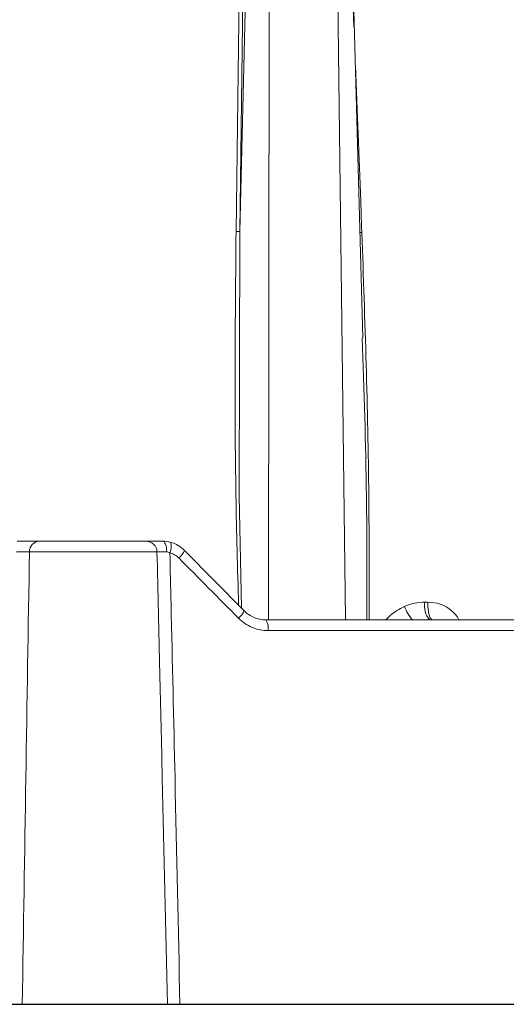
# Model space of a CAD drawing. Units: inches. Extents: x 49887 to 50937, y -1367 to -339.
# Drawn here: x 50100 to 50102, y -962 to -959 of the extents above; entities that cross this region are included whole.
import ezdxf

# ---------------------------------------------------------------- set-up
doc = ezdxf.new("R2010")
doc.units = ezdxf.units.IN
doc.header["$MEASUREMENT"] = 0

msp = doc.modelspace()

# ---------------------------------------------------------------- linework, layer by layer
at = {"color": 0, "linetype": 'Continuous', "lineweight": 5}
for p, q in [((50100.7536, -958.4311), (50100.7292, -959.4375)), ((50100.7292, -959.4375), (50100.742, -958.4311)), ((50100.8207, -960.6714), (50100.823, -958.4311)), ((50101.038, -958.4311), (50101.0651, -960.6714)), ((50101.0784, -958.4315), (50101.0921, -958.7885)), ((50101.0837, -958.4311), (50101.1205, -959.775)), ((50100.4318, -960.4214), (50100.0928, -960.4214)), ((50100.0614, -960.4555), (50100.4664, -960.4555)), ((50100.7429, -960.6421), (50100.5538, -960.4507)), ((50101.3264, -960.615), (50101.3172, -960.615)), ((50103.1151, -960.6714), (50100.8124, -960.6714)), ((50100.8193, -960.7055), (50103.1275, -960.7055))]:
    msp.add_line(p, q, dxfattribs=at)
msp.add_line((50086.9762, -961.8928), (50109.7554, -961.8928))
at = {"color": 0, "linetype": 'Continuous', "lineweight": 5, "flags": 128}
for points in [[(50100.7175, -959.4378), (50100.7249, -958.8505), (50100.729, -958.5312), (50100.73, -958.4514), (50100.7302, -958.4315)], [(50101.0968, -958.9094), (50101.1011, -959.0217), (50101.1134, -959.341), (50101.1164, -959.4208), (50101.1172, -959.4408)], [(50100.7343, -960.6334), (50100.727, -960.2766), (50100.7292, -959.4375), (50100.7292, -959.4375), (50100.7292, -959.4375)], [(50100.4844, -960.4214), (50100.4869, -960.422), (50100.4893, -960.4239), (50100.4915, -960.4271), (50100.4935, -960.4313), (50100.4951, -960.4364), (50100.4963, -960.4423), (50100.4971, -960.4487), (50100.4974, -960.4553)]]:
    msp.add_lwpolyline(points, dxfattribs=at)
at = {"color": 0, "linetype": 'Continuous', "lineweight": 5}
for centre, radius, start, end in [((50100.0946, -960.4546), 0.0333, 93.1017, 181.4895), ((50100.4316, -960.4562), 0.0348, 1.2141, 89.7307), ((50100.4632, -960.4371), 0.0487, 334.8092, 14.3515), ((50100.5068, -960.4336), 0.05, 305.1487, 340.0598), ((50101.4199, -960.5571), 0.1824, 203.1423, 218.8093), ((50101.3857, -960.6276), 0.0696, 169.6258, 219.0095), ((50100.6993, -960.6281), 0.0458, 304.3756, 342.2379), ((50100.7709, -960.6974), 0.0491, 350.5933, 32.0813)]:
    msp.add_arc(centre, radius, start, end, dxfattribs=at)
at = {"color": 252, "linetype": 'Continuous', "lineweight": 0, "true_color": 0x939598}
for points, knots in [([(50101.5355, -957.7196), (50101.5725, -957.7251), (50101.6614, -957.7382), (50101.8049, -957.7659), (50101.9572, -957.8003), (50102.1409, -957.8487), (50102.3596, -957.9165), (50102.5526, -957.9886), (50102.6841, -958.0431), (50102.748, -958.0707), (50102.8129, -958.0997), (50102.8787, -958.1302), (50102.9455, -958.1622), (50103.0131, -958.1959), (50103.1191, -958.2506), (50103.2657, -958.3309), (50103.4543, -958.4437), (50103.6499, -958.571), (50103.8521, -958.7138), (50104.0533, -958.868), (50104.2456, -959.027), (50104.4281, -959.1884), (50104.6082, -959.3579), (50104.7831, -959.5335), (50104.9525, -959.7132), (50105.0593, -959.8342), (50105.1133, -959.8954)], [0, 0, 0, 0, 0.029331, 0.070324, 0.113763, 0.150351, 0.216619, 0.288669, 0.305638, 0.322898, 0.340449, 0.358289, 0.376419, 0.394838, 0.413546, 0.463256, 0.515389, 0.569926, 0.626848, 0.686126, 0.741799, 0.792987, 0.845831, 0.901215, 0.95011, 1, 1, 1, 1]), ([(50101.366, -957.7381), (50101.3748, -957.739), (50101.4299, -957.7444), (50101.4898, -957.7532), (50101.544, -957.7615), (50101.5569, -957.7635), (50101.5716, -957.7659), (50101.592, -957.7692), (50101.6301, -957.7756), (50101.6914, -957.7867), (50101.7767, -957.8036), (50101.8506, -957.82), (50101.9081, -957.8336), (50101.9497, -957.8438), (50102.023, -957.8626), (50102.1157, -957.8884), (50102.2057, -957.916), (50102.2732, -957.9378), (50102.3337, -957.958), (50102.411, -957.9853), (50102.5004, -958.0187), (50102.6003, -958.0583), (50102.7095, -958.1045), (50102.7992, -958.1451), (50102.8655, -958.1765), (50102.9048, -958.1955), (50102.9452, -958.2154), (50102.9867, -958.2363), (50103.0292, -958.2582), (50103.0727, -958.2811), (50103.1173, -958.3051), (50103.2033, -958.3524), (50103.3297, -958.4255), (50103.4954, -958.5288), (50103.6557, -958.6361), (50103.8087, -958.7453), (50103.9596, -958.8594), (50104.1171, -958.9856), (50104.266, -959.1125), (50104.4003, -959.2331), (50104.5157, -959.3411), (50104.6286, -959.4512), (50104.7407, -959.5646), (50104.8519, -959.6815), (50104.9622, -959.8017), (50105.0349, -959.8846), (50105.0713, -959.926)], [0, 0, 0, 0, 0.006712, 0.042081, 0.045889, 0.048194, 0.051953, 0.057166, 0.063834, 0.081165, 0.104112, 0.129355, 0.137981, 0.148321, 0.161409, 0.194417, 0.219843, 0.231076, 0.246711, 0.266745, 0.29117, 0.316284, 0.344783, 0.376669, 0.386711, 0.397049, 0.407682, 0.418612, 0.429839, 0.441363, 0.453186, 0.465307, 0.509788, 0.554285, 0.598785, 0.639925, 0.679528, 0.723218, 0.770977, 0.804717, 0.837207, 0.869706, 0.902224, 0.934773, 0.967361, 1, 1, 1, 1]), ([(50101.2556, -958.236), (50101.2842, -958.2412), (50101.4435, -958.2699), (50101.7312, -958.3588), (50102.1162, -958.5034), (50102.4928, -958.6852), (50102.8587, -958.8974), (50103.233, -959.1523), (50103.6135, -959.4545), (50103.9984, -959.8088), (50104.3653, -960.1954), (50104.7155, -960.6091), (50104.936, -960.91), (50105.0453, -961.0593)], [0, 0, 0, 0, 0.020829, 0.116013, 0.211174, 0.30564, 0.398093, 0.48915, 0.594796, 0.698405, 0.801005, 0.901259, 1, 1, 1, 1]), ([(50104.991, -961.0952), (50104.872, -960.9332), (50104.6342, -960.6094), (50104.2587, -960.1728), (50103.8712, -959.7742), (50103.4716, -959.4179), (50103.0615, -959.1045), (50102.6422, -958.8358), (50102.2155, -958.6108), (50101.7828, -958.4354), (50101.4621, -958.3296), (50101.2853, -958.2967), (50101.2553, -958.2912)], [0, 0, 0, 0, 0.108796, 0.217431, 0.326171, 0.434941, 0.543577, 0.652299, 0.761, 0.869481, 0.977849, 1, 1, 1, 1]), ([(50104.9557, -961.0651), (50104.8371, -960.9048), (50104.5997, -960.584), (50104.2254, -960.1518), (50103.8395, -959.7572), (50103.4416, -959.4049), (50103.0336, -959.095), (50102.6171, -958.8293), (50102.194, -958.6073), (50101.7653, -958.4346), (50101.4519, -958.3308), (50101.2808, -958.2987), (50101.2553, -958.294)], [0, 0, 0, 0, 0.109288, 0.218593, 0.327825, 0.436949, 0.546138, 0.655321, 0.763988, 0.872413, 0.980989, 1, 1, 1, 1]), ([(50104.9124, -961.0939), (50104.8212, -960.9697), (50104.6389, -960.7214), (50104.3545, -960.3779), (50104.0576, -960.0507), (50103.7474, -959.7439), (50103.4242, -959.459), (50103.0893, -959.1987), (50102.7419, -958.9638), (50102.3815, -958.7562), (50102.0117, -958.5804), (50101.6359, -958.4352), (50101.3817, -958.3682), (50101.2551, -958.3347)], [0, 0, 0, 0, 0.085176, 0.170204, 0.255246, 0.344866, 0.434423, 0.524114, 0.617603, 0.712021, 0.807417, 0.904058, 1, 1, 1, 1]), ([(50104.9094, -961.2248), (50104.8005, -961.0756), (50104.5829, -960.7772), (50104.2367, -960.3666), (50103.8756, -959.9848), (50103.4994, -959.6372), (50103.1201, -959.3334), (50102.7393, -959.0727), (50102.3587, -958.8528), (50101.9689, -958.6693), (50101.6007, -958.5297), (50101.3601, -958.4697), (50101.2546, -958.4434)], [0, 0, 0, 0, 0.101781, 0.203563, 0.308716, 0.413951, 0.519104, 0.618725, 0.718414, 0.818035, 0.920239, 1, 1, 1, 1])]:
    msp.add_open_spline(points, degree=3, knots=knots, dxfattribs=at)
at = {"color": 0, "linetype": 'Continuous', "lineweight": 5}
for points, knots in [([(50100.7175, -959.4378), (50100.7149, -959.7175), (50100.7113, -960.1131), (50100.7223, -960.5086), (50100.7256, -960.6245)], [0, 0, 0, 0, 0.707094, 1, 1, 1, 1]), ([(50100.7175, -959.4378), (50100.72, -959.4379), (50100.7227, -959.4379), (50100.7271, -959.4378), (50100.7287, -959.4376), (50100.7292, -959.4375)], [0, 0, 0, 0, 0.5, 0.5, 1, 1, 1, 1]), ([(50101.1113, -959.4408), (50101.112, -959.4408), (50101.1136, -959.4408), (50101.116, -959.4408), (50101.1172, -959.4408)], [0, 0, 0, 0, 0.4723166, 1, 1, 1, 1]), ([(50101.1399, -960.6714), (50101.1402, -960.5404), (50101.141, -960.1302), (50101.1268, -959.72), (50101.1172, -959.4408)], [0, 0, 0, 0, 0.319344, 1, 1, 1, 1]), ([(50101.1185, -959.7754), (50101.124, -959.943), (50101.1337, -960.2416), (50101.1334, -960.5403), (50101.1333, -960.6714)], [0, 0, 0, 0, 0.560997, 1, 1, 1, 1]), ([(50100.0928, -960.4214), (50100.0895, -960.4214), (50100.0854, -960.4214), (50100.0757, -960.4214), (50100.07, -960.4214), (50100.0576, -960.4214), (50100.0509, -960.4214), (50100.0368, -960.4214), (50100.0295, -960.4214), (50100.022, -960.4214)], [0, 0, 0, 0, 0.25, 0.25, 0.5, 0.5, 0.75, 0.75, 1, 1, 1, 1]), ([(50100.4844, -960.4214), (50100.4774, -960.4214), (50100.4709, -960.4214), (50100.459, -960.4214), (50100.4536, -960.4214), (50100.4445, -960.4214), (50100.4406, -960.4214), (50100.4348, -960.4214), (50100.4328, -960.4214), (50100.4318, -960.4214)], [0, 0, 0, 0, 0.25, 0.25, 0.5, 0.5, 0.75, 0.75, 1, 1, 1, 1]), ([(50100.5538, -960.4507), (50100.5478, -960.4445), (50100.541, -960.4392), (50100.5264, -960.4306), (50100.5186, -960.4273), (50100.5104, -960.425)], [0, 0, 0, 0, 0.5, 0.5, 1, 1, 1, 1]), ([(50100.0197, -960.4553), (50100.0241, -960.4553), (50100.0284, -960.4553), (50100.0367, -960.4552), (50100.0407, -960.4552), (50100.0479, -960.4553), (50100.0513, -960.4553), (50100.057, -960.4553), (50100.0594, -960.4554), (50100.0614, -960.4555)], [0, 0, 0, 0, 0.25, 0.25, 0.5, 0.5, 0.75, 0.75, 1, 1, 1, 1]), ([(50100.4664, -960.4555), (50100.467, -960.4554), (50100.4682, -960.4553), (50100.4716, -960.4553), (50100.4739, -960.4553), (50100.4793, -960.4552), (50100.4824, -960.4552), (50100.4894, -960.4553), (50100.4933, -960.4553), (50100.4974, -960.4553)], [0, 0, 0, 0, 0.25, 0.25, 0.5, 0.5, 0.75, 0.75, 1, 1, 1, 1]), ([(50100.4664, -960.4555), (50100.4694, -960.5827), (50100.4724, -960.71), (50100.4754, -960.8372), (50100.478, -960.9493), (50100.4806, -961.0613), (50100.4832, -961.1733), (50100.4887, -961.4131), (50100.4941, -961.653), (50100.4994, -961.8928)], [0.00086613, 0.00086613, 0.00086613, 0.00086613, 0.01056768, 0.01056768, 0.01056768, 0.01910859, 0.01910859, 0.01910859, 0.03739093, 0.03739093, 0.03739093, 0.03739093]), ([(50100.5393, -961.8928), (50100.5341, -961.653), (50100.5289, -961.4131), (50100.5236, -961.1733), (50100.5195, -960.9895), (50100.5153, -960.8056), (50100.5111, -960.6218), (50100.5098, -960.5671), (50100.5085, -960.5125), (50100.5073, -960.4578)], [0.00086615, 0.00086615, 0.00086615, 0.00086615, 0.01914936, 0.01914936, 0.01914936, 0.03316616, 0.03316616, 0.03316616, 0.03733299, 0.03733299, 0.03733299, 0.03733299]), ([(50100.5073, -960.4578), (50100.5126, -960.4593), (50100.5177, -960.4615), (50100.5272, -960.4671), (50100.5317, -960.4705), (50100.5356, -960.4745)], [0, 0, 0, 0, 0.5, 0.5, 1, 1, 1, 1]), ([(50101.2522, -960.6287), (50101.2363, -960.6374), (50101.2148, -960.6491), (50101.1976, -960.6667), (50101.193, -960.6714)], [0, 0, 0, 0, 0.7340894, 1, 1, 1, 1]), ([(50101.3172, -960.615), (50101.306, -960.615), (50101.2949, -960.6161), (50101.2731, -960.6206), (50101.2624, -960.624), (50101.2522, -960.6287)], [0, 0, 0, 0, 0.5, 0.5, 1, 1, 1, 1]), ([(50101.3408, -960.6714), (50101.3392, -960.6714), (50101.3374, -960.6702), (50101.334, -960.6647), (50101.3323, -960.6605), (50101.3295, -960.6496), (50101.3284, -960.643), (50101.3269, -960.6291), (50101.3265, -960.6219), (50101.3264, -960.615)], [0, 0, 0, 0, 0.25, 0.25, 0.5, 0.5, 0.75, 0.75, 1, 1, 1, 1]), ([(50101.4249, -960.6714), (50101.4242, -960.6698), (50101.4183, -960.6572), (50101.399, -960.6377), (50101.3655, -960.6181), (50101.3396, -960.6161), (50101.3264, -960.615)], [0, 0, 0, 0, 0.04189, 0.346254, 0.665301, 1, 1, 1, 1]), ([(50100.8124, -960.6714), (50100.806, -960.6714), (50100.7996, -960.6707), (50100.7871, -960.6682), (50100.7808, -960.6663), (50100.7689, -960.6613), (50100.7633, -960.6582), (50100.7526, -960.651), (50100.7475, -960.6467), (50100.7429, -960.6421)], [0, 0, 0, 0, 0.25, 0.25, 0.5, 0.5, 0.75, 0.75, 1, 1, 1, 1]), ([(50100.7252, -960.6659), (50100.7314, -960.6722), (50100.7383, -960.6779), (50100.7527, -960.6877), (50100.7604, -960.6918), (50100.7765, -960.6986), (50100.7849, -960.7012), (50100.8019, -960.7046), (50100.8105, -960.7055), (50100.8193, -960.7055)], [0, 0, 0, 0, 0.25, 0.25, 0.5, 0.5, 0.75, 0.75, 1, 1, 1, 1])]:
    msp.add_open_spline(points, degree=3, knots=knots, dxfattribs=at)
for points in [[(50100.5104, -960.425), (50100.5018, -960.4226), (50100.4931, -960.4214), (50100.4844, -960.4214)], [(50100.0386, -961.8928), (50100.0458, -961.4137), (50100.0533, -960.9346), (50100.0614, -960.4555)], [(50100.4974, -960.4553), (50100.5007, -960.4554), (50100.5041, -960.4563), (50100.5073, -960.4578)], [(50100.5356, -960.4745), (50100.5989, -960.5383), (50100.662, -960.6021), (50100.7252, -960.6659)]]:
    msp.add_open_spline(points, degree=3, dxfattribs=at)

doc.saveas('drawing.dxf')
